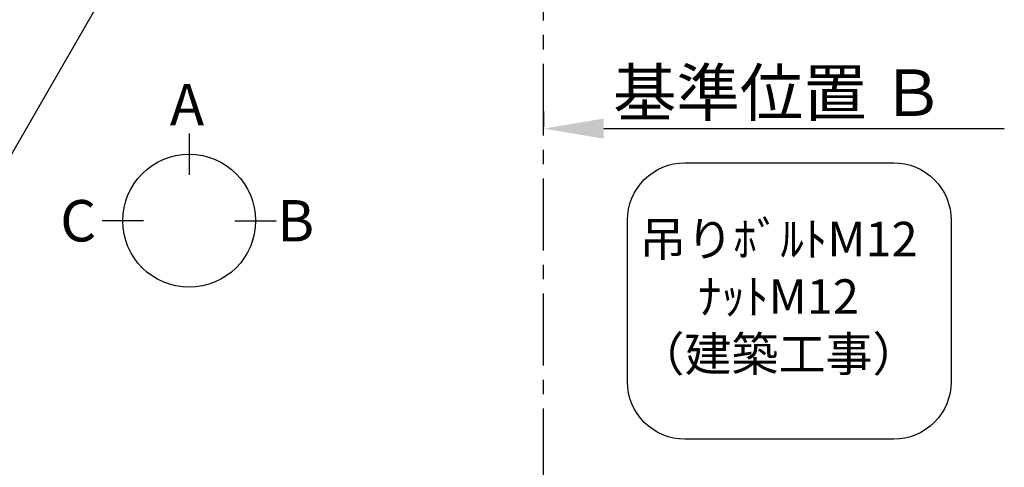
# Model space of a CAD drawing. Extents: x 0 to 26473, y -11045 to -2175.
# Drawn here: x 17489 to 19204, y -5680 to -4901 of the extents above; entities that cross this region are included whole.
import ezdxf

# ---------------------------------------------------------------- set-up
doc = ezdxf.new("R2010")
doc.units = 0
doc.header["$LTSCALE"] = 50
doc.header["$MEASUREMENT"] = 0
doc.linetypes.add('CENTER', pattern=[2, 1.25, -0.25, 0.25, -0.25])
doc.layers.get('0').update_dxf_attribs({"linetype": 'CONTINUOUS'})
doc.layers.get('DEFPOINTS').update_dxf_attribs({"color": 146, "linetype": 'CONTINUOUS'})
for name, color, linetype in [('111-壁仕上', 3, 'CONTINUOUS'), ('160-文字', 254, 'CONTINUOUS'), ('166-寸法B', 11, 'CONTINUOUS')]:
    doc.layers.add(name, color=color, linetype=linetype)
doc.styles.add('KH001', font='txt')
doc.dimstyles.new('KH1xx030', dxfattribs={"dimscale": 30, "dimtxt": 2, "dimasz": 0.6, "dimexe": 0.3, "dimexo": 1.2, "dimgap": 0.5, "dimtad": 3, "dimdec": 1, "dimdsep": 46, "dimlunit": 6, "dimtxsty": 'KH001', "dimblk": 'DOT', "dimcen": 1, "dimdle": 1, "dimclrd": 256, "dimclre": 256, "dimclrt": 256, "dimadec": 0, "dimazin": 0, "dimtfac": 1, "dimtdec": 1, "dimtix": 1, "dimtmove": 2, "dimatfit": 3, "dimldrblk": 'CLOSEDBLANK', "dimfxl": 1, "dimtolj": 1, "dimtzin": 0, "dimlwd": -1, "dimlwe": -1, "dimarcsym": 0})

# ---------------------------------------------------------------- blocks, each defined once
blk = doc.blocks.new('*D87')
at = {"layer": '166-寸法B', "transparency": 16777216}
for p, q in [((18401.7, -5060.7), (18401.7, -5087.7)), ((18506.7, -5090.7), (19204.4, -5090.7))]:
    blk.add_line(p, q, dxfattribs=at)
blk.add_solid([(18506.7, -5073.2), (18506.7, -5108.2), (18401.7, -5090.7)], dxfattribs=at)
at = {"layer": 'DEFPOINTS', "color": 0, "transparency": 16777216}
for p in [(18401.7, -5090.7), (19195.4, -5090.7), (19195.4, -5178.3)]:
    blk.add_point(p, dxfattribs=at)
at = {"layer": '166-寸法B', "transparency": 16777216, "insert": (18811.4, -5028.2), "char_height": 81, "attachment_point": 5, "style": 'KH001'}
blk.add_mtext('\\A1;基準位置 Ｂ', dxfattribs=at)
blk = doc.blocks.new('_ClosedBlank')
at = {"color": 0, "linetype": 'ByBlock', "lineweight": -2}
for p, q in [((-1, 0.167), (0, 0)), ((-1, 0.167), (-1, -0.167)), ((0, 0), (-1, -0.167))]:
    blk.add_line(p, q, dxfattribs=at)
blk = doc.blocks.new('_None')
blk = doc.blocks.new('_Dot')
at = {"color": 0, "linetype": 'ByBlock', "lineweight": -2}
blk.add_line((-0.5, 0), (-1, 0), dxfattribs=at)
at = {"color": 0, "linetype": 'ByBlock', "const_width": 0.5}
blk.add_lwpolyline([(-0.25, 0, 1), (0.25, 0, 1)], format="xyb", close=True, dxfattribs=at)

msp = doc.modelspace()

# ---------------------------------------------------------------- linework, layer by layer
at = {"layer": '111-壁仕上', "color": 253, "linetype": 'CENTER', "ltscale": 2}
msp.add_line((18401.73, -9902.79), (18401.73, -2742.28), dxfattribs=at)
at = {"layer": '160-文字'}
msp.add_lwpolyline([(18647.98, -5150.22), (19011.71, -5150.22, -0.4142136), (19111.71, -5250.22), (19111.71, -5531.18, -0.4142136), (19011.71, -5631.18), (18647.98, -5631.18, -0.4142136), (18547.98, -5531.18), (18547.98, -5250.22, -0.4142136)], format="xyb", close=True, dxfattribs=at)
at = {"layer": '166-寸法B'}
for p, q in [((17784.55, -5099.38), (17784.55, -5171.38)), ((17704.87, -5251.06), (17632.87, -5251.06)), ((17864.23, -5251.06), (17936.23, -5251.06))]:
    msp.add_line(p, q, dxfattribs=at)
msp.add_circle((17784.55, -5251.06), 115.68, dxfattribs=at)

# ---------------------------------------------------------------- texts
at = {"layer": '160-文字', "insert": (18811.02, -5390.7), "char_height": 60, "attachment_point": 5, "style": 'KH001'}
msp.add_mtext('吊りﾎﾞﾙﾄM12\\PﾅｯﾄM12\\P（建築工事）', dxfattribs=at)
at = {"layer": '166-寸法B', "linetype": 'Continuous', "style": 'KH001'}
for s, p in [('A', (17750.96, -5084.98)), ('C', (17559.96, -5287.06)), ('B', (17937.79, -5287.06))]:
    msp.add_text(s, height=72, dxfattribs=at).set_placement(p)

# ---------------------------------------------------------------- dimensions: what is measured, and where the dimension line sits
at = {"layer": '166-寸法B'}
dim = msp.add_linear_dim(base=(19195.36, -5090.68), p1=(18401.73, -5090.68), p2=(19195.36, -5178.3), angle=180, text='基準位置 Ｂ', dimstyle='KH1xx030', override={"dimtxt": 2.7, "dimasz": 3.5, "dimexe": 0.1, "dimexo": 1, "dimblk2": 'None', "dimsah": 1, "dimdle": 0.3, "dimse2": 1}, dxfattribs=at)
dim.commit()
dim.dimension.update_dxf_attribs({"geometry": '*D87', "text_midpoint": (18811.36, -5028.19), "dimtype": 128})

# ---------------------------------------------------------------- leaders
at = {"layer": '160-文字'}
msp.add_leader([(18083.93, -4080.06), (17253.91, -5517.7), (15580.95, -5517.7)], dimstyle='KH1xx030', override={"dimtad": 1}, dxfattribs=at)

doc.saveas('drawing.dxf')
